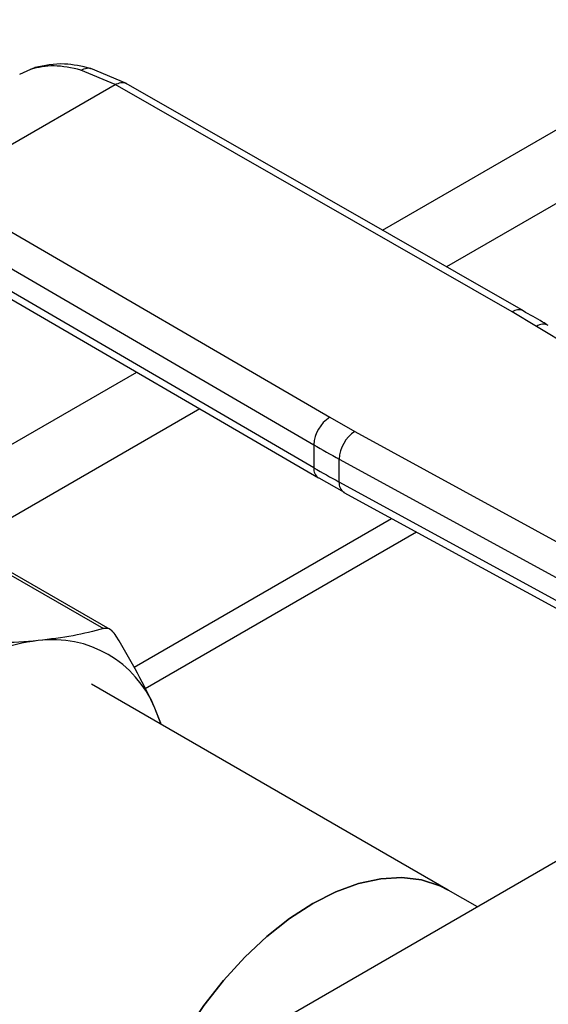
# Model space of a CAD drawing. Extents: x 0.4 to 10.6, y 0.4 to 8.1.
# Drawn here: x 3.3 to 3.4, y 4.9 to 5 of the extents above; entities that cross this region are included whole.
import ezdxf

# ---------------------------------------------------------------- set-up
doc = ezdxf.new("R2010")
doc.units = 0
doc.linetypes.add('SLD-SOLID', pattern=[0])
doc.layers.get('0').update_dxf_attribs({"linetype": 'CONTINUOUS'})

msp = doc.modelspace()

# ---------------------------------------------------------------- linework, layer by layer
at = {"color": 8, "linetype": 'SLD-SOLID'}
for p, q in [((3.375807616990021, 4.947506008007752), (3.531830326205711, 5.037576000844266)), ((3.539681962498934, 5.033536743635365), (3.3832639148377, 4.943238526772123)), ((3.334678949163868, 4.96631806848584), (3.335216820519225, 4.966477721565604)), ((3.324223196547061, 4.917726955951034), (3.34706955806107, 4.930915879718877)), ((3.354461853352115, 4.926611450593762), (3.32810691923717, 4.911397070976379))]:
    msp.add_line(p, q, dxfattribs=at)
at = {"color": 7, "linetype": 'SLD-SOLID'}
for p, q in [((3.333390958267145, 4.965741279991382), (3.3346789488567, 4.96631806910877)), ((3.335209294668829, 4.966520517029329), (3.334859896352823, 4.966371777938302)), ((3.344537853000941, 4.964521713923031), (3.340545427382811, 4.966229340808935)), ((3.345866075338892, 4.964642501783286), (3.341703910368415, 4.966417521868845)), ((3.323605711209377, 4.952437845679124), (3.344537853000941, 4.964521713923031)), ((3.390960005757092, 4.937952809395642), (3.344537853000941, 4.964521713923097)), ((3.392263759569663, 4.93808762356227), (3.345837047678465, 4.964659137452277)), ((3.544351943656314, 4.959314357714143), (3.279241790908663, 4.806269524183802)), ((3.323605711209377, 4.952437845679189), (3.369629390520552, 4.925638907329428)), ((3.321741763361897, 4.949227946276581), (3.367765484857071, 4.922428982634216)), ((3.367765484857113, 4.919750042220294), (3.322124480878207, 4.94632615411675)), ((3.322664183456539, 4.945126784603089), (3.368308667425844, 4.918548646357411)), ((3.393807857709018, 4.936270417805514), (3.390960005757092, 4.937952809395642)), ((3.42547535773819, 4.916959859263965), (3.393807857709018, 4.936270417805514)), ((3.369629390520552, 4.925638907329428), (3.372543694005101, 4.923994877391461)), ((3.372543694005101, 4.923994877391461), (3.405994186952156, 4.905713618752175)), ((3.367765484857071, 4.922428982634216), (3.367765484857113, 4.919750042220294)), ((3.370739263922297, 4.92075140032189), (3.404189756745828, 4.902470141607898)), ((3.370739263922302, 4.918072460650415), (3.370739263922297, 4.92075140032189)), ((3.368335646671194, 4.91856469087339), (3.37129688287814, 4.916877181285188)), ((3.404189756746193, 4.899791201936218), (3.370739263922302, 4.918072460650415)), ((3.371284979008331, 4.916869627451139), (3.40473547183241, 4.898588368736843)), ((3.346758893725306, 4.896450985337263), (3.376855373133375, 4.913825313076577)), ((3.348063966946496, 4.893936081671948), (3.379763624661053, 4.912235904547879)), ((3.327615457141456, 4.909925016519638), (3.343175091709985, 4.900942630678607)), ((3.343981884469828, 4.900822777002602), (3.328518454449255, 4.909749625140172)), ((3.383486462523839, 4.870374190676382), (3.341792957523042, 4.894443338787119)), ((3.349937811193525, 4.88974141484642), (3.349199469531014, 4.891650653456464)), ((3.349981100229195, 4.889716424618054), (3.349199469531014, 4.891650653456464)), ((3.386886412355249, 4.868411441417017), (3.38348646252385, 4.870374190676391))]:
    msp.add_line(p, q, dxfattribs=at)
at = {"color": 7, "linetype": 'SLD-SOLID', "flags": 128}
for points in [[(3.349006406082371, 4.846543779261959), (3.349197999722569, 4.846980188206492), (3.350866962694182, 4.850403621624819), (3.352780533183354, 4.8537180229262), (3.354910807023365, 4.85687506067628), (3.357226720024671, 4.85982869815563), (3.35969450096073, 4.86253586467879), (3.362278164028536, 4.864957083661846), (3.364940033602656, 4.867057048279912), (3.367641293630694, 4.86880513632015), (3.370342553658732, 4.87017585672258), (3.373004423232853, 4.871149221297143), (3.375588086300659, 4.871711036196515), (3.378055867236717, 4.871853108894366), (3.380371780238023, 4.871573367650841), (3.382502054078035, 4.870875891723194), (3.383486462523841, 4.870374190676386)], [(3.383486462523846, 4.870374190676383), (3.382502054078035, 4.870875891723194), (3.380371780238023, 4.871573367650841), (3.378055867236717, 4.871853108894366), (3.375588086300659, 4.871711036196515), (3.373004423232853, 4.871149221297143), (3.370342553658731, 4.87017585672258), (3.367641293630694, 4.868805136320149), (3.364940033602656, 4.867057048279912), (3.362278164028535, 4.864957083661846), (3.35969450096073, 4.86253586467879), (3.35722672002467, 4.85982869815563), (3.354910807023365, 4.85687506067628), (3.352780533183354, 4.8537180229262), (3.350866962694182, 4.850403621624819), (3.349197999722569, 4.846980188206492), (3.349006406082371, 4.846543779261959)]]:
    msp.add_lwpolyline(points, dxfattribs=at)
at = {"color": 8, "linetype": 'SLD-SOLID'}
for centre, radius, start, end in [((3.391731735432838, 4.936881716531236), 0.001320154014558247, 67.10239276870742, 125.7730067635176), ((3.394570924711225, 4.935203348844092), 0.001311833609229669, 62.614351730558, 125.5687718945885), ((3.369048205138648, 4.919608136917546), 0.001290545789815047, 173.6871292677673, 235.873438236661), ((3.372005830647714, 4.917921881367429), 0.00127548633484952, 173.2200567555749, 235.5867180187451)]:
    msp.add_arc(centre, radius, start, end, dxfattribs=at)
at = {"color": 7, "linetype": 'SLD-SOLID'}
for centre, radius, start, end in [((3.371779813686089, 4.922244102969259), 0.004018583884653821, 122.3520255384131, 177.3631097106979), ((3.374868712390528, 4.920577745522802), 0.004133098189133808, 124.2313902761152, 177.5919718476173), ((3.431091049156073, 5.031208989369825), 0.1258698413409114, 239.7944573373369, 241.3487030007275), ((3.431093126865711, 5.028533780909128), 0.1258741118955353, 239.794494638683, 241.3486874015788), ((3.338559002871754, 4.875278605214889), 0.02444761461958792, 97.09493664392393, 121.2390322547481), ((3.337248231357631, 4.886726592924536), 0.01292588356743941, 22.39227748006822, 97.59693727497711)]:
    msp.add_arc(centre, radius, start, end, dxfattribs=at)
for points, knots in [([(3.341703725660562, 4.966417565514874), (3.340656691436104, 4.966647790165218), (3.338252114190257, 4.967176514960188), (3.336280970470377, 4.966748752713856), (3.335168129364649, 4.966507252610948)], [0, 0, 0, 0, 0.4354338070302426, 1, 1, 1, 1]), ([(3.340545427382811, 4.966229340808935), (3.339468310106974, 4.966463248853321), (3.337321135178879, 4.966929531865999), (3.335557745033888, 4.966521442780429), (3.3346789488567, 4.96631806910877)], [0, 0, 0, 0, 0.5016439330318723, 1, 1, 1, 1]), ([(3.395158575893733, 4.936359326812956), (3.394944956719584, 4.936496400170635), (3.394015322539941, 4.937092920023896), (3.3930078535037, 4.937643985418481), (3.392231889190729, 4.938068422363863)], [0, 0, 0, 0, 0.2297884251960339, 1, 1, 1, 1]), ([(3.343175091709985, 4.900942630678607), (3.342034656568171, 4.900644367537779), (3.339743026828148, 4.900045027287015), (3.336944978350512, 4.89970821685116), (3.33553938553736, 4.899539020952012)], [0, 0, 0, 0, 0.4976524444137259, 1, 1, 1, 1]), ([(3.344681719575177, 4.900072589990308), (3.344508970775594, 4.90030935754573), (3.344163316719952, 4.900783107094057), (3.343620222047432, 4.901016097708475), (3.343296659780669, 4.900962695015563), (3.343175091709985, 4.900942630678607)], [0, 0, 0, 0, 0.3841292851530669, 0.7686064715041977, 1, 1, 1, 1]), ([(3.349199469531014, 4.891650653456464), (3.348561067528894, 4.892990627527876), (3.347277706996168, 4.89568433749811), (3.345549990943931, 4.898604865621911), (3.344681719575177, 4.900072589990308)], [0, 0, 0, 0, 0.4974455625214668, 1, 1, 1, 1]), ([(3.33553938553736, 4.899539020952012), (3.334059839522567, 4.899422092491753), (3.331085552412502, 4.899187034704654), (3.327692628096332, 4.899223342236582), (3.325987499028138, 4.899241588746765)], [0, 0, 0, 0, 0.4974455928568434, 1, 1, 1, 1])]:
    msp.add_open_spline(points, degree=3, knots=knots, dxfattribs=at)
at = {"color": 8, "linetype": 'SLD-SOLID'}
for points, knots in [([(3.340545429598767, 4.966229329555945), (3.340783959959315, 4.966329403120944), (3.341150568044626, 4.966483210703217), (3.341542682986815, 4.966472739667736), (3.341679774146201, 4.966418136119466), (3.341701403446185, 4.966409521147275)], [0, 0, 0, 0, 0.6106757169773857, 0.9385750930501706, 0.9999999999999999, 0.9999999999999999, 0.9999999999999999, 0.9999999999999999]), ([(3.344537853000948, 4.964521712794484), (3.344769806295081, 4.964627565369329), (3.345126624111499, 4.964790400239857), (3.345559405239243, 4.964780337406417), (3.345747029925408, 4.964697591825613), (3.345841320058432, 4.964656008321968)], [0, 0, 0, 0, 0.4802736123383257, 0.7388133127354525, 1, 1, 1, 1])]:
    msp.add_open_spline(points, degree=3, knots=knots, dxfattribs=at)

doc.saveas('drawing.dxf')
